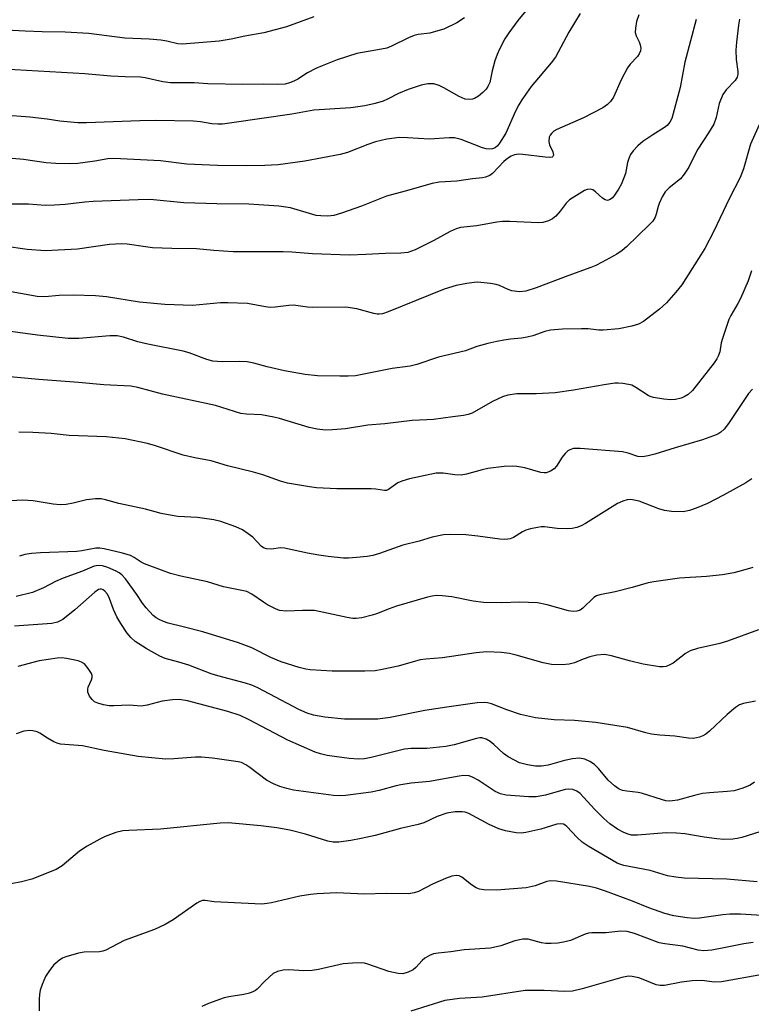
# Model space of a CAD drawing. Units: inches. Extents: x 1291768 to 1297768, y 573447 to 577447.
# Drawn here: x 1294516 to 1294696, y 574381 to 574623 of the extents above; entities that cross this region are included whole.
import ezdxf

# ---------------------------------------------------------------- set-up
doc = ezdxf.new("R2010")
doc.units = ezdxf.units.IN
doc.header["$MEASUREMENT"] = 0
doc.layers.add('Undefined', color=1, linetype='Continuous')

msp = doc.modelspace()

# ---------------------------------------------------------------- linework, layer by layer
at = {"layer": 'Undefined'}
for points, elevation in [([(1294641.4, 574626.84), (1294638.23, 574623), (1294635.97, 574619.97), (1294635.05, 574618.5), (1294633.71, 574615.95), (1294633.12, 574614.65), (1294632.58, 574613.03), (1294631.86, 574610.58), (1294631.3, 574607.77), (1294630.87, 574606.75), (1294630.4, 574606.06), (1294629.61, 574605.26), (1294628.51, 574604.37), (1294627.56, 574603.8), (1294627.05, 574603.64), (1294626.26, 574603.52), (1294625.22, 574603.65), (1294623.75, 574604.29), (1294620, 574606.43), (1294618.81, 574607), (1294617.54, 574607.37), (1294616.07, 574607.39), (1294614.38, 574607.07), (1294611.21, 574605.99), (1294608.84, 574605.01), (1294606.11, 574603.59), (1294605.03, 574603.13), (1294603.08, 574602.56), (1294600.54, 574601.98), (1294597.11, 574601.47), (1294588, 574600.96), (1294582.56, 574599.9), (1294567.83, 574597.79), (1294565.52, 574597.5), (1294564.36, 574597.44), (1294562.92, 574597.54), (1294560.05, 574598.01), (1294558.35, 574598.19), (1294549.06, 574598.38), (1294545.19, 574598.32), (1294532.01, 574597.8), (1294529.85, 574597.84), (1294525.49, 574598.18), (1294522.31, 574598.69), (1294518.07, 574599.22), (1294511.55, 574599.72)], 436), ([(1294587.97, 574623.86), (1294581.29, 574621.42), (1294575.71, 574619.98), (1294571.04, 574619.14), (1294567.67, 574618.4), (1294564.71, 574617.91), (1294555.63, 574617.13), (1294554.54, 574617.23), (1294551.8, 574617.92), (1294550.34, 574618.13), (1294547.41, 574618.41), (1294541.43, 574618.65), (1294532.63, 574619.77), (1294526.73, 574620.09), (1294521.14, 574620.17), (1294516.88, 574620.33), (1294509.07, 574620.78)], 440), ([(1294653.6, 574624.75), (1294650.8, 574620.16), (1294647.5, 574613.99), (1294646.45, 574612.6), (1294641.53, 574606.77), (1294639.22, 574603.48), (1294638.47, 574602.26), (1294637.67, 574600.7), (1294635.23, 574595.25), (1294633.74, 574592.76), (1294633.2, 574592.1), (1294632.62, 574591.65), (1294631.97, 574591.4), (1294631.23, 574591.32), (1294630.39, 574591.43), (1294629.56, 574591.65), (1294624.26, 574593.68), (1294622.66, 574594.1), (1294621.28, 574594.13), (1294616.5, 574593.81), (1294611.03, 574594.15), (1294609.08, 574594.19), (1294605.94, 574593.79), (1294603.18, 574593.09), (1294601.29, 574592.48), (1294596.31, 574590.51), (1294594.44, 574589.97), (1294585.77, 574588.37), (1294579.22, 574587.45), (1294575.94, 574587.29), (1294571.53, 574587.22), (1294564.28, 574587.33), (1294556.72, 574587.66), (1294550.28, 574588.42), (1294538.79, 574589.04), (1294537.31, 574588.94), (1294534.06, 574588.33), (1294529.85, 574587.81), (1294527.88, 574587.73), (1294524.46, 574587.78), (1294522.12, 574587.99), (1294516.55, 574588.77), (1294509.95, 574589.36)], 434), ([(1294625.07, 574623.67), (1294623.21, 574622.39), (1294619.96, 574620.88), (1294618.55, 574620.41), (1294616.52, 574619.88), (1294613.72, 574619.53), (1294612.68, 574619.27), (1294611.3, 574618.71), (1294607.14, 574616.7), (1294605.94, 574616.22), (1294604.67, 574615.92), (1294598.57, 574614.85), (1294593.77, 574613.32), (1294590.02, 574611.85), (1294588.45, 574611.14), (1294586.44, 574610.08), (1294584.07, 574608.58), (1294583.08, 574608.05), (1294582.01, 574607.64), (1294580.91, 574607.36), (1294579.14, 574607.23), (1294575.61, 574607.3), (1294570.52, 574607.22), (1294561.92, 574607.42), (1294558.5, 574607.61), (1294552.73, 574607.68), (1294550.79, 574607.88), (1294546.5, 574608.86), (1294545.35, 574609.04), (1294541.55, 574609.12), (1294538.02, 574609.3), (1294531.65, 574609.9), (1294511.52, 574611.02)], 438), ([(1294692.8, 574623.32), (1294692.56, 574621.88), (1294692.05, 574617.66), (1294691.91, 574615.71), (1294691.97, 574613.42), (1294692.42, 574610.47), (1294692.39, 574609.73), (1294692.23, 574609.05), (1294691.73, 574608.22), (1294689.52, 574605.94), (1294688.69, 574604.74), (1294687.79, 574602.58), (1294687.03, 574599.11), (1294686.47, 574597.5), (1294685.2, 574595.31), (1294682.56, 574591.34), (1294681.77, 574589.91), (1294680.32, 574586.91), (1294679.17, 574585.18), (1294678.25, 574584.04), (1294675.46, 574581.82), (1294674.51, 574580.82), (1294673.78, 574579.57), (1294673.03, 574577.98), (1294672.76, 574577.17), (1294672.3, 574575.3), (1294672.01, 574574.55), (1294671.45, 574573.62), (1294670.65, 574572.75), (1294664.95, 574567.26), (1294663.93, 574566.36), (1294662.58, 574565.47), (1294658.99, 574563.52), (1294657.44, 574562.72), (1294656.18, 574562.2), (1294650.52, 574560.17), (1294642.77, 574557.18), (1294640.23, 574556.4), (1294638.64, 574556.22), (1294636.77, 574556.43), (1294635.82, 574556.75), (1294633.73, 574557.79), (1294632.91, 574558.02), (1294631.49, 574558.24), (1294628.31, 574558.56), (1294627.43, 574558.52), (1294625.66, 574558.28), (1294623.03, 574557.78), (1294620.07, 574556.84), (1294606.26, 574551.27), (1294604.93, 574550.82), (1294604.11, 574550.69), (1294603.55, 574550.72), (1294602.73, 574550.88), (1294598.55, 574552.04), (1294595.91, 574552.44), (1294587.56, 574552.36), (1294586.42, 574552.45), (1294582.98, 574552.94), (1294581.86, 574552.87), (1294578.47, 574552.41), (1294577.25, 574552.37), (1294576.12, 574552.5), (1294571.69, 574553.3), (1294566.79, 574553.53), (1294565.05, 574553.48), (1294558.16, 574552.83), (1294551.34, 574553.07), (1294545.03, 574553.64), (1294536.97, 574555), (1294534.25, 574555.25), (1294528.72, 574555.41), (1294525.26, 574555.27), (1294521.79, 574554.98), (1294519.89, 574555.03), (1294511.67, 574556.49)], 428), ([(1294682.13, 574623.25), (1294679.31, 574612.71), (1294678.16, 574606.51), (1294676.17, 574598.88), (1294675.67, 574597.96), (1294674.98, 574597.17), (1294674.32, 574596.68), (1294671.42, 574594.88), (1294669.01, 574593.23), (1294667.75, 574592.14), (1294666.64, 574590.91), (1294665.99, 574589.98), (1294665.51, 574589.04), (1294665.23, 574588.03), (1294664.72, 574585.31), (1294663.75, 574582.79), (1294663.04, 574581.49), (1294662.06, 574580), (1294661.51, 574579.34), (1294660.94, 574578.89), (1294660.33, 574578.7), (1294659.71, 574578.85), (1294659.08, 574579.24), (1294657.38, 574580.83), (1294656.72, 574581.3), (1294656.03, 574581.46), (1294655.32, 574581.37), (1294654.62, 574581.12), (1294653.94, 574580.76), (1294650.9, 574578.84), (1294650.14, 574578.06), (1294648.66, 574576.04), (1294647.58, 574574.82), (1294646.76, 574574.14), (1294645.73, 574573.67), (1294644.35, 574573.29), (1294643.23, 574573.16), (1294636.25, 574573.51), (1294634.47, 574573.53), (1294633.06, 574573.34), (1294628.1, 574572.46), (1294624.1, 574572.04), (1294623.07, 574571.74), (1294621.54, 574571.04), (1294617.57, 574568.85), (1294612.93, 574566.57), (1294611.11, 574565.92), (1294609.45, 574565.71), (1294605.64, 574565.63), (1294600.78, 574565.35), (1294596.75, 574565.25), (1294587.63, 574565.53), (1294582.61, 574565.94), (1294580.43, 574566.04), (1294571.31, 574566.01), (1294568.14, 574566.08), (1294563.38, 574566.34), (1294559.08, 574566.77), (1294552.99, 574566.87), (1294548.28, 574567.07), (1294546.53, 574567.26), (1294542.02, 574567.94), (1294540.6, 574568.03), (1294537.68, 574567.88), (1294529.77, 574566.7), (1294521.96, 574566.32), (1294517.43, 574566.59), (1294511.77, 574567.48)], 430), ([(1294667.99, 574624.38), (1294667.41, 574622.76), (1294667.15, 574621.11), (1294667.13, 574620.03), (1294667.33, 574619.25), (1294668.07, 574617.73), (1294668.35, 574616.97), (1294668.47, 574616.22), (1294668.39, 574615.5), (1294668.09, 574614.81), (1294667.67, 574614.17), (1294665.88, 574612.28), (1294665.21, 574611.32), (1294663.7, 574608.4), (1294661.78, 574604.16), (1294661.04, 574603.08), (1294660.33, 574602.3), (1294659.15, 574601.49), (1294654.39, 574599.07), (1294647.79, 574596.16), (1294647.06, 574595.73), (1294646.47, 574595.17), (1294646.16, 574594.73), (1294645.95, 574594.25), (1294645.87, 574593.21), (1294646.03, 574592.42), (1294646.83, 574590.66), (1294646.96, 574589.81), (1294646.8, 574589.49), (1294646.65, 574589.38), (1294646, 574589.24), (1294644.93, 574589.31), (1294639.45, 574590.04), (1294638.38, 574590.05), (1294637.36, 574589.89), (1294636.61, 574589.62), (1294635.67, 574589.04), (1294634.81, 574588.27), (1294631.98, 574585.36), (1294631.3, 574584.86), (1294630.29, 574584.41), (1294629.5, 574584.24), (1294627.04, 574584), (1294623.22, 574583.44), (1294618.88, 574583.17), (1294617.09, 574582.84), (1294610.44, 574580.96), (1294605.89, 574579.79), (1294599.7, 574577.31), (1294594.83, 574575.58), (1294592.89, 574575), (1294591.46, 574574.81), (1294589.73, 574574.87), (1294588.6, 574575.03), (1294582.27, 574576.84), (1294581.13, 574577.07), (1294579.38, 574577.28), (1294572, 574577.78), (1294564.14, 574577.87), (1294555.99, 574578.09), (1294547.67, 574578.9), (1294544.73, 574578.88), (1294533.64, 574578.45), (1294531.63, 574578.28), (1294526.79, 574577.66), (1294524.15, 574577.52), (1294521.81, 574577.48), (1294517.72, 574577.75), (1294513.46, 574577.79)], 432), ([(1294698.03, 574598.18), (1294695.51, 574592.55), (1294693.76, 574586.46), (1294692.96, 574584.36), (1294690.25, 574579.13), (1294686.51, 574571.11), (1294684.22, 574566.9), (1294682.74, 574564.43), (1294678.56, 574557.89), (1294677.11, 574556.1), (1294674.82, 574553.51), (1294673.06, 574551.96), (1294669.18, 574548.93), (1294667.9, 574548.25), (1294666.25, 574547.75), (1294663.12, 574547.13), (1294659.25, 574546.77), (1294658.17, 574546.77), (1294655.56, 574547.06), (1294653.86, 574547.09), (1294649.25, 574546.97), (1294646.3, 574546.73), (1294644.87, 574546.4), (1294641.88, 574545.36), (1294640.5, 574545), (1294639.1, 574544.76), (1294636.43, 574544.53), (1294634.76, 574544.3), (1294633.09, 574544), (1294630.86, 574543.47), (1294628.11, 574542.71), (1294625.3, 574541.64), (1294618.66, 574540.1), (1294613.38, 574538.35), (1294611.75, 574537.9), (1294607.26, 574537.3), (1294598.26, 574535.56), (1294596.48, 574535.44), (1294594.43, 574535.42), (1294588.93, 574535.56), (1294585.85, 574535.87), (1294580.76, 574536.78), (1294576.5, 574537.75), (1294573.2, 574538.65), (1294571.58, 574538.94), (1294569.64, 574539.01), (1294565.42, 574538.93), (1294563.09, 574539.12), (1294561.66, 574539.5), (1294557.28, 574541.15), (1294555.8, 574541.62), (1294547.1, 574543.29), (1294544.7, 574543.91), (1294541.15, 574545.05), (1294539.59, 574545.35), (1294537.79, 574545.33), (1294530.13, 574544.72), (1294527.52, 574544.74), (1294519.92, 574545.53), (1294507.19, 574547.25)], 426), ([(1294695.77, 574561.34), (1294694.89, 574558.89), (1294693.07, 574554.59), (1294692.39, 574553.3), (1294690.64, 574550.41), (1294690.17, 574549.4), (1294688.59, 574544.74), (1294688.32, 574543.63), (1294687.92, 574541.42), (1294687.58, 574540.4), (1294687.18, 574539.67), (1294686.52, 574538.74), (1294681.23, 574531.89), (1294680.17, 574530.94), (1294679.19, 574530.38), (1294678.41, 574530.03), (1294677.03, 574529.68), (1294675.89, 574529.58), (1294674.18, 574529.77), (1294671.62, 574530.22), (1294670.81, 574530.46), (1294670.32, 574530.7), (1294667.28, 574532.68), (1294666.3, 574533.19), (1294665.49, 574533.42), (1294664.09, 574533.63), (1294662.95, 574533.72), (1294662.09, 574533.69), (1294659.51, 574533.31), (1294651.96, 574531.98), (1294647.44, 574531.35), (1294642.77, 574531.07), (1294637.99, 574531.07), (1294635.78, 574530.77), (1294634.42, 574530.33), (1294632.02, 574529.18), (1294627.01, 574526.36), (1294625.95, 574525.97), (1294624.85, 574525.74), (1294622.25, 574525.46), (1294617.46, 574524.78), (1294615.8, 574524.65), (1294612.18, 574524.54), (1294605.49, 574523.74), (1294601.32, 574523.38), (1294595.75, 574522.45), (1294592.58, 574522.21), (1294590.85, 574522.17), (1294588.85, 574522.39), (1294586.86, 574522.76), (1294579.54, 574525.03), (1294578.16, 574525.38), (1294575.08, 574525.88), (1294571.4, 574526.05), (1294570.01, 574526.24), (1294563.8, 574528.24), (1294550.73, 574531.03), (1294544.63, 574532.61), (1294542.9, 574532.94), (1294536.3, 574533.31), (1294530.05, 574533.87), (1294520.3, 574534.61), (1294509.53, 574535.61)], 424), ([(1294695.98, 574532.25), (1294695.05, 574531.17), (1294690.08, 574523.81), (1294689.02, 574522.4), (1294688.19, 574521.65), (1294687.48, 574521.2), (1294686.42, 574520.75), (1294683.68, 574519.78), (1294676.92, 574517.8), (1294671.96, 574516.2), (1294670.29, 574515.79), (1294668.89, 574515.57), (1294667.78, 574515.65), (1294665.39, 574516.51), (1294664, 574516.8), (1294653.6, 574517.65), (1294651.92, 574517.62), (1294650.99, 574517.34), (1294650.53, 574517.03), (1294649.89, 574516.44), (1294649.14, 574515.53), (1294647.71, 574513.29), (1294647.14, 574512.66), (1294646.23, 574512.04), (1294645.23, 574511.66), (1294644.7, 574511.62), (1294643.88, 574511.71), (1294639.94, 574512.85), (1294638, 574513.21), (1294636.88, 574513.3), (1294634.86, 574513.16), (1294630.82, 574512.71), (1294629.42, 574512.4), (1294625.59, 574511.33), (1294624.29, 574511.09), (1294622.68, 574511.12), (1294619.84, 574511.59), (1294618.08, 574511.55), (1294611.57, 574510.16), (1294609.66, 574509.63), (1294608.65, 574509.17), (1294606.39, 574507.52), (1294605.91, 574507.33), (1294605.42, 574507.26), (1294603.28, 574507.62), (1294602.11, 574507.7), (1294593.67, 574507.73), (1294588.68, 574507.95), (1294586.95, 574508.17), (1294581.51, 574509.13), (1294579.81, 574509.55), (1294575.41, 574511.12), (1294573.16, 574511.84), (1294566.73, 574513.33), (1294562.68, 574514.56), (1294558.66, 574515.31), (1294555.81, 574515.98), (1294549.01, 574518.27), (1294547.05, 574518.85), (1294541.58, 574519.97), (1294536.88, 574520.52), (1294527.77, 574520.8), (1294523.33, 574521.3), (1294518.79, 574521.58), (1294515.39, 574521.67)], 422), ([(1294695.84, 574510.13), (1294694.39, 574509.18), (1294688.87, 574506.16), (1294684.88, 574504.13), (1294682.15, 574502.92), (1294680.52, 574502.36), (1294678.92, 574502.08), (1294676.04, 574502.15), (1294674.33, 574502.35), (1294672.97, 574502.78), (1294668.12, 574504.64), (1294666.43, 574505.01), (1294665.86, 574505.05), (1294665.16, 574504.99), (1294664.05, 574504.68), (1294662.72, 574504.11), (1294654.86, 574499.16), (1294653.81, 574498.59), (1294652.72, 574498.16), (1294651.61, 574497.9), (1294650.47, 574497.85), (1294647.9, 574497.95), (1294644.79, 574498.32), (1294643.93, 574498.31), (1294643.06, 574498.19), (1294641.32, 574497.82), (1294640.19, 574497.49), (1294639.4, 574497.12), (1294637.13, 574495.74), (1294636.32, 574495.42), (1294635.75, 574495.3), (1294634.92, 574495.27), (1294633.81, 574495.34), (1294628.34, 574496.06), (1294625.45, 574496.36), (1294621.66, 574496.45), (1294619.93, 574496.37), (1294617.12, 574495.83), (1294613.89, 574494.84), (1294609.93, 574493.8), (1294604.19, 574491.77), (1294602.52, 574491.25), (1294601.09, 574491.01), (1294598.5, 574490.78), (1294596.49, 574490.64), (1294595.32, 574490.65), (1294591.5, 574491.04), (1294589.25, 574491.38), (1294586.47, 574491.87), (1294580.78, 574493.1), (1294579.73, 574493.14), (1294577.68, 574492.84), (1294576.34, 574492.9), (1294575.63, 574493.17), (1294575.01, 574493.59), (1294572.97, 574495.77), (1294571.84, 574496.66), (1294570.4, 574497.61), (1294568.81, 574498.36), (1294565.13, 574499.64), (1294563.41, 574500.03), (1294559.35, 574500.63), (1294554.47, 574500.91), (1294552.6, 574501.18), (1294550.43, 574501.65), (1294546.58, 574502.68), (1294540.02, 574504.11), (1294536.72, 574505.02), (1294535.6, 574505.24), (1294534.22, 574505.24), (1294531.99, 574505.02), (1294528.7, 574504.15), (1294526.99, 574503.88), (1294525.55, 574503.77), (1294523.83, 574503.93), (1294518.92, 574504.71), (1294516.25, 574504.91), (1294506.57, 574504.31)], 420), ([(1294696.04, 574488.37), (1294694.69, 574487.91), (1294691.39, 574486.99), (1294688.63, 574486.55), (1294684.67, 574486.16), (1294678.04, 574485.75), (1294671.72, 574484.83), (1294670.3, 574484.53), (1294666.35, 574483.43), (1294662.17, 574482.37), (1294658.42, 574481.64), (1294657.62, 574481.37), (1294656.92, 574480.95), (1294654.23, 574478.29), (1294653.53, 574477.8), (1294652.74, 574477.55), (1294651.88, 574477.51), (1294650.73, 574477.66), (1294645.42, 574479.15), (1294643.09, 574479.62), (1294638.65, 574479.78), (1294634.25, 574479.65), (1294629.8, 574479.71), (1294627.22, 574480.08), (1294621.93, 574481.12), (1294619.62, 574481.38), (1294618.19, 574481.42), (1294617.13, 574481.31), (1294616.01, 574481.06), (1294608.37, 574478.83), (1294606.5, 574478.2), (1294603.44, 574476.97), (1294602.35, 574476.62), (1294599.83, 574475.98), (1294598.43, 574475.77), (1294597.59, 574475.82), (1294596.19, 574476.06), (1294588.16, 574477.71), (1294585.23, 574477.76), (1294581.23, 574477.56), (1294579.57, 574477.77), (1294578.53, 574478.15), (1294576.55, 574479.18), (1294575.59, 574479.77), (1294572.76, 574481.76), (1294571.47, 574482.4), (1294565.73, 574483.58), (1294561.78, 574484.78), (1294555.26, 574486.22), (1294552.69, 574486.88), (1294550.48, 574487.65), (1294546.3, 574489.27), (1294545.51, 574489.69), (1294543.77, 574490.83), (1294542.85, 574491.28), (1294540.9, 574491.83), (1294536.37, 574492.93), (1294535.31, 574493.13), (1294534.34, 574493.09), (1294530.84, 574492.42), (1294529.68, 574492.27), (1294520.68, 574491.91), (1294518.49, 574491.75), (1294516.87, 574491.53), (1294515.5, 574491.16)], 418), ([(1294697.47, 574472.99), (1294689.87, 574470.21), (1294687.92, 574469.62), (1294682.48, 574468.4), (1294680.69, 574467.82), (1294679.46, 574467.14), (1294676.45, 574464.82), (1294675.51, 574464.3), (1294674.77, 574464), (1294673.99, 574463.85), (1294673.13, 574463.89), (1294669.04, 574464.56), (1294665.68, 574465.35), (1294661.25, 574466.62), (1294659.55, 574466.88), (1294657.67, 574466.72), (1294655.96, 574466.32), (1294654.28, 574465.78), (1294652.2, 574464.89), (1294650.83, 574464.53), (1294649.1, 574464.37), (1294646.47, 574464.44), (1294644.48, 574464.83), (1294637.84, 574466.78), (1294636.19, 574467.19), (1294634.22, 574467.4), (1294630.51, 574467.56), (1294627.92, 574467.3), (1294619.66, 574466.06), (1294615.59, 574465.75), (1294614.15, 574465.57), (1294613.02, 574465.31), (1294608.79, 574464.07), (1294604.8, 574463.21), (1294603.1, 574462.92), (1294600.59, 574462.8), (1294592.54, 574462.79), (1294587.1, 574463.13), (1294585.99, 574463.3), (1294584.39, 574463.69), (1294579.99, 574465.12), (1294577.37, 574466.18), (1294572.69, 574468.59), (1294569.41, 574469.78), (1294560.7, 574472.49), (1294555.86, 574473.75), (1294552.09, 574474.62), (1294550.98, 574475.02), (1294549.9, 574475.52), (1294549.14, 574475.96), (1294548.47, 574476.49), (1294546.73, 574478.43), (1294545.83, 574479.58), (1294544.4, 574481.68), (1294541.63, 574485.51), (1294540.72, 574486.56), (1294540.1, 574487.03), (1294539.36, 574487.43), (1294537.25, 574488.3), (1294535.92, 574488.75), (1294534.89, 574488.86), (1294533.87, 574488.63), (1294531.02, 574487.42), (1294526.27, 574485.72), (1294524.36, 574484.86), (1294521.42, 574483.36), (1294518.7, 574482.2), (1294514.73, 574481.21)], 416), ([(1294696.74, 574455.41), (1294693.81, 574454.88), (1294692.76, 574454.53), (1294691.79, 574453.89), (1294689.74, 574452.16), (1294685.39, 574448.07), (1294684.49, 574447.31), (1294683.76, 574446.9), (1294682.98, 574446.6), (1294682.18, 574446.38), (1294681.36, 574446.28), (1294680.25, 574446.36), (1294676.89, 574446.8), (1294673.15, 574447.09), (1294671.13, 574447.34), (1294669.71, 574447.64), (1294665.2, 574448.91), (1294657.41, 574450.17), (1294652.14, 574450.66), (1294647.18, 574450.85), (1294642.58, 574451.33), (1294638.9, 574452.13), (1294635.48, 574453.29), (1294631.77, 574454.74), (1294630.75, 574455), (1294629.97, 574455.09), (1294628.24, 574454.98), (1294620.74, 574453.97), (1294615.32, 574453.1), (1294606.76, 574451.41), (1294603.79, 574451.01), (1294598.18, 574450.97), (1294595.53, 574451.04), (1294590.67, 574451.48), (1294587.93, 574451.99), (1294586.33, 574452.5), (1294584.26, 574453.37), (1294574.2, 574458.7), (1294572.71, 574459.38), (1294571.17, 574459.89), (1294564.39, 574461.64), (1294562.75, 574462.19), (1294557.21, 574464.3), (1294554.74, 574465.06), (1294551.37, 574465.91), (1294550.04, 574466.51), (1294546.74, 574468.41), (1294544.03, 574470.14), (1294542.96, 574471.1), (1294542.02, 574472.17), (1294540.48, 574474.52), (1294539.53, 574476.23), (1294538.7, 574478), (1294537.69, 574480.73), (1294537.2, 574481.75), (1294536.53, 574482.54), (1294536.14, 574482.83), (1294535.72, 574483), (1294535.36, 574483.01), (1294534.95, 574482.88), (1294534.05, 574482.29), (1294529.11, 574477.89), (1294526.18, 574475.5), (1294524.92, 574474.86), (1294523.52, 574474.53), (1294514.3, 574473.89)], 414), ([(1294696.5, 574435.48), (1294695.46, 574434.76), (1294693.63, 574434.03), (1294691.47, 574433.39), (1294689.76, 574433.16), (1294685.42, 574432.89), (1294683.68, 574432.66), (1294681.74, 574432.24), (1294677.57, 574431.08), (1294676.31, 574430.87), (1294675.49, 574430.84), (1294674.64, 574430.92), (1294673.85, 574431.11), (1294668.68, 574432.78), (1294667.83, 574432.95), (1294665.08, 574433.24), (1294663.98, 574433.48), (1294663.2, 574433.77), (1294661.99, 574434.58), (1294660.43, 574435.95), (1294658.09, 574438.84), (1294657.12, 574439.81), (1294655.97, 574440.58), (1294654.68, 574441.15), (1294653.38, 574441.39), (1294651.69, 574441.25), (1294649.71, 574440.84), (1294645.72, 574439.7), (1294644.01, 574439.42), (1294642.57, 574439.41), (1294640.58, 574439.76), (1294638.63, 574440.29), (1294635.88, 574441.72), (1294634.71, 574442.55), (1294632.29, 574444.78), (1294631.39, 574445.5), (1294630.4, 574446.07), (1294629.36, 574446.38), (1294628.87, 574446.4), (1294628.08, 574446.28), (1294622.53, 574444.7), (1294620.51, 574444.29), (1294615.82, 574443.74), (1294611.96, 574443.77), (1294610.3, 574443.61), (1294602.12, 574441.54), (1294600.49, 574441.24), (1294599.04, 574441.17), (1294596.7, 574441.3), (1294591.26, 574442.03), (1294589.64, 574442.46), (1294588.31, 574442.9), (1294581.62, 574445.8), (1294571.91, 574450.95), (1294569.82, 574451.91), (1294566.81, 574452.91), (1294556.85, 574455.55), (1294554.87, 574455.86), (1294553.18, 574455.78), (1294550.67, 574455.4), (1294546.92, 574454.41), (1294545.48, 574454.2), (1294542.54, 574454.47), (1294538.78, 574454.25), (1294537.62, 574454.25), (1294536.18, 574454.5), (1294534.78, 574454.91), (1294534.03, 574455.28), (1294533.43, 574455.82), (1294532.78, 574456.68), (1294532.35, 574457.64), (1294532.31, 574458.36), (1294532.42, 574458.88), (1294533.26, 574460.72), (1294533.42, 574461.24), (1294533.41, 574461.75), (1294533.23, 574462.25), (1294532.47, 574463.5), (1294531.52, 574464.61), (1294530.8, 574465.05), (1294529.98, 574465.33), (1294527.1, 574465.97), (1294525.94, 574466.06), (1294524.77, 574466.02), (1294520.35, 574465.34), (1294515.14, 574463.99)], 412), ([(1294697.83, 574423.3), (1294693.33, 574421.88), (1294692.24, 574421.61), (1294691.18, 574421.46), (1294688.97, 574421.39), (1294687.25, 574421.5), (1294684.07, 574421.93), (1294679.3, 574422.78), (1294677.32, 574422.95), (1294674.77, 574422.98), (1294667.66, 574422.43), (1294666.23, 574422.47), (1294665.42, 574422.65), (1294664.34, 574423.11), (1294662.76, 574423.93), (1294660.87, 574425.21), (1294659.39, 574426.56), (1294657.13, 574428.82), (1294653.53, 574432.67), (1294652.71, 574433.31), (1294651.77, 574433.65), (1294650.69, 574433.73), (1294649.84, 574433.65), (1294645, 574432.32), (1294642.73, 574431.86), (1294640.96, 574431.87), (1294635.32, 574432.25), (1294633.93, 574432.58), (1294632.63, 574433.16), (1294628.43, 574435.99), (1294627.21, 574436.68), (1294626.2, 574437.02), (1294624.85, 574437.11), (1294623.78, 574437), (1294616.48, 574435.64), (1294611.97, 574435.21), (1294609.42, 574434.87), (1294608.27, 574434.62), (1294604.04, 574433.4), (1294602.12, 574433.03), (1294595.8, 574432.21), (1294594.32, 574432.15), (1294592.87, 574432.24), (1294583, 574433.56), (1294581.31, 574433.91), (1294579.59, 574434.42), (1294578.06, 574435.09), (1294576.37, 574436.01), (1294572.21, 574439.14), (1294571.24, 574439.78), (1294570.21, 574440.3), (1294569.37, 574440.52), (1294563.08, 574441.37), (1294560.3, 574441.64), (1294558.84, 574441.62), (1294553.52, 574441.23), (1294551.47, 574441.15), (1294544.78, 574441.83), (1294536.34, 574443.25), (1294531.02, 574444.4), (1294525.59, 574444.83), (1294524.79, 574445.08), (1294524, 574445.46), (1294522.45, 574446.34), (1294520.57, 574447.53), (1294519.85, 574447.87), (1294518.79, 574448.14), (1294517.98, 574448.21), (1294516.6, 574448.01), (1294514.7, 574447.41)], 410)]:
    msp.add_lwpolyline(points, dxfattribs=dict(at, elevation=elevation))
for points in [[(1294697.13, 574410.92, 408), (1294689.68, 574411.58, 408), (1294679.14, 574411.89, 408), (1294677.09, 574412.12, 408), (1294675.08, 574412.47, 408), (1294670.81, 574413.74, 408), (1294664.31, 574415, 408), (1294663.37, 574415.28, 408), (1294662.68, 574415.58, 408), (1294655.55, 574419.77, 408), (1294654.06, 574420.73, 408), (1294652.8, 574421.87, 408), (1294650.32, 574424.61, 408), (1294649.9, 574424.93, 408), (1294649.43, 574425.14, 408), (1294648.67, 574425.27, 408), (1294647.85, 574425.17, 408), (1294643.88, 574423.91, 408), (1294640.15, 574423.12, 408), (1294639, 574422.97, 408), (1294637.84, 574423.03, 408), (1294635.22, 574423.53, 408), (1294633.55, 574424.04, 408), (1294631.2, 574425.08, 408), (1294626.19, 574427.76, 408), (1294625.26, 574428.07, 408), (1294624.48, 574428.18, 408), (1294622.81, 574428.15, 408), (1294620.77, 574427.82, 408), (1294618.38, 574427.07, 408), (1294615.11, 574425.51, 408), (1294613.7, 574425.03, 408), (1294609.33, 574424.11, 408), (1294603.11, 574422.4, 408), (1294599.68, 574421.61, 408), (1294597.07, 574421.09, 408), (1294594.14, 574420.73, 408), (1294592.78, 574420.74, 408), (1294591.47, 574420.95, 408), (1294585.97, 574422.71, 408), (1294582.07, 574423.65, 408), (1294578.92, 574424.27, 408), (1294574.97, 574424.75, 408), (1294566.9, 574425.46, 408), (1294564.93, 574425.41, 408), (1294550.24, 574423.94, 408), (1294542.44, 574423.63, 408), (1294540.98, 574423.49, 408), (1294539.27, 574423.09, 408), (1294536.6, 574422.11, 408), (1294535.29, 574421.49, 408), (1294532.22, 574419.77, 408), (1294530.26, 574418.49, 408), (1294526.01, 574414.86, 408), (1294524.54, 574413.98, 408), (1294518.58, 574411.65, 408), (1294516.02, 574410.96, 408), (1294513.48, 574410.48, 408)], [(1294700.9, 574402.52, 406), (1294693.08, 574402.98, 406), (1294690.44, 574403.03, 406), (1294688.7, 574402.86, 406), (1294682.93, 574401.98, 406), (1294681.64, 574401.95, 406), (1294679.94, 574402.11, 406), (1294676.61, 574402.62, 406), (1294674.4, 574403.18, 406), (1294670.49, 574404.52, 406), (1294666.42, 574406.17, 406), (1294659.78, 574408.68, 406), (1294657.56, 574409.4, 406), (1294655.84, 574409.82, 406), (1294647.71, 574411.12, 406), (1294646.3, 574411.24, 406), (1294645.35, 574411.07, 406), (1294642.47, 574409.95, 406), (1294640.27, 574409.44, 406), (1294633, 574408.94, 406), (1294629.86, 574409.01, 406), (1294628.76, 574409.17, 406), (1294627.99, 574409.46, 406), (1294626.81, 574410.22, 406), (1294624.46, 574412.14, 406), (1294623.76, 574412.45, 406), (1294623.02, 574412.53, 406), (1294621.99, 574412.39, 406), (1294620.37, 574411.78, 406), (1294617.19, 574410.38, 406), (1294613.75, 574408.58, 406), (1294612.67, 574408.25, 406), (1294611.26, 574408.01, 406), (1294605.78, 574408.08, 406), (1294600.44, 574407.88, 406), (1294593.56, 574408.25, 406), (1294588.85, 574408.04, 406), (1294587.16, 574407.87, 406), (1294584.56, 574407.46, 406), (1294577.6, 574405.78, 406), (1294576.5, 574405.59, 406), (1294575.18, 574405.47, 406), (1294573.44, 574405.5, 406), (1294563.46, 574406.04, 406), (1294561.26, 574406.33, 406), (1294560.6, 574406.33, 406), (1294559.89, 574406.12, 406), (1294559.16, 574405.71, 406), (1294553.34, 574401.57, 406), (1294551.37, 574400.47, 406), (1294548.78, 574399.24, 406), (1294541.27, 574396.51, 406), (1294536.8, 574394.1, 406), (1294536.04, 574393.86, 406), (1294535.23, 574393.72, 406), (1294531.48, 574393.61, 406), (1294530.04, 574393.42, 406), (1294526.9, 574392.52, 406), (1294526.1, 574392.17, 406), (1294525.42, 574391.74, 406), (1294523.97, 574390.5, 406), (1294522.88, 574389.14, 406), (1294521.95, 574387.63, 406), (1294521.14, 574385.71, 406), (1294520.64, 574384.31, 406), (1294520.41, 574383.2, 406), (1294520.36, 574382.11, 406), (1294520.39, 574379.22, 406)], [(1294696.15, 574396, 404), (1294693.85, 574395.71, 404), (1294688.91, 574394.67, 404), (1294686.01, 574394.14, 404), (1294683.99, 574393.93, 404), (1294682.61, 574394.1, 404), (1294678.83, 574395.14, 404), (1294674.42, 574395.71, 404), (1294672.99, 574395.97, 404), (1294666.98, 574398.23, 404), (1294665.12, 574398.76, 404), (1294663.55, 574398.79, 404), (1294659.85, 574398.42, 404), (1294656.41, 574398.43, 404), (1294655.62, 574398.31, 404), (1294654.83, 574398.08, 404), (1294651.18, 574396.53, 404), (1294649.47, 574396.09, 404), (1294648.03, 574395.82, 404), (1294646.41, 574395.74, 404), (1294645.1, 574395.8, 404), (1294644.05, 574395.97, 404), (1294640.77, 574396.8, 404), (1294639.41, 574396.83, 404), (1294637.52, 574396.47, 404), (1294634, 574395.22, 404), (1294631.46, 574394.63, 404), (1294625.01, 574394.25, 404), (1294621.72, 574393.72, 404), (1294618.57, 574393.41, 404), (1294617.45, 574393.23, 404), (1294616.44, 574392.86, 404), (1294615.31, 574392.18, 404), (1294614.67, 574391.61, 404), (1294613.08, 574389.85, 404), (1294612.42, 574389.31, 404), (1294611.2, 574388.69, 404), (1294609.89, 574388.32, 404), (1294608.75, 574388.37, 404), (1294606.44, 574388.85, 404), (1294601.3, 574390.7, 404), (1294600.49, 574390.93, 404), (1294599.63, 574391.03, 404), (1294597.55, 574390.97, 404), (1294595.18, 574390.76, 404), (1294589.18, 574389.36, 404), (1294587.61, 574389.1, 404), (1294585.49, 574389.05, 404), (1294581.86, 574389.3, 404), (1294580.43, 574389.21, 404), (1294579.02, 574388.9, 404), (1294578.02, 574388.4, 404), (1294575.9, 574386.53, 404), (1294574.05, 574384.53, 404), (1294573.63, 574384.18, 404), (1294573.16, 574383.93, 404), (1294572.13, 574383.57, 404), (1294570.78, 574383.24, 404), (1294567.04, 574382.66, 404), (1294565.91, 574382.39, 404), (1294562.02, 574381.01, 404), (1294560.44, 574380.24, 404)], [(1294698.43, 574388.12, 402), (1294688.37, 574386.36, 402), (1294686.68, 574386.28, 402), (1294683.52, 574386.65, 402), (1294681.16, 574386.58, 402), (1294678.51, 574386.26, 402), (1294674.31, 574385.44, 402), (1294673.3, 574385.4, 402), (1294672.29, 574385.63, 402), (1294669.52, 574386.77, 402), (1294667.97, 574387.3, 402), (1294666.38, 574387.69, 402), (1294665.45, 574387.75, 402), (1294663.82, 574387.44, 402), (1294654.02, 574384.59, 402), (1294651.67, 574384.07, 402), (1294649.83, 574383.96, 402), (1294644.67, 574384.2, 402), (1294640.03, 574384.18, 402), (1294629.47, 574382.55, 402), (1294623.84, 574382.27, 402), (1294620.25, 574381.75, 402), (1294611.89, 574379.11, 402)]]:
    msp.add_polyline3d(points, dxfattribs=at)

doc.saveas('drawing.dxf')
